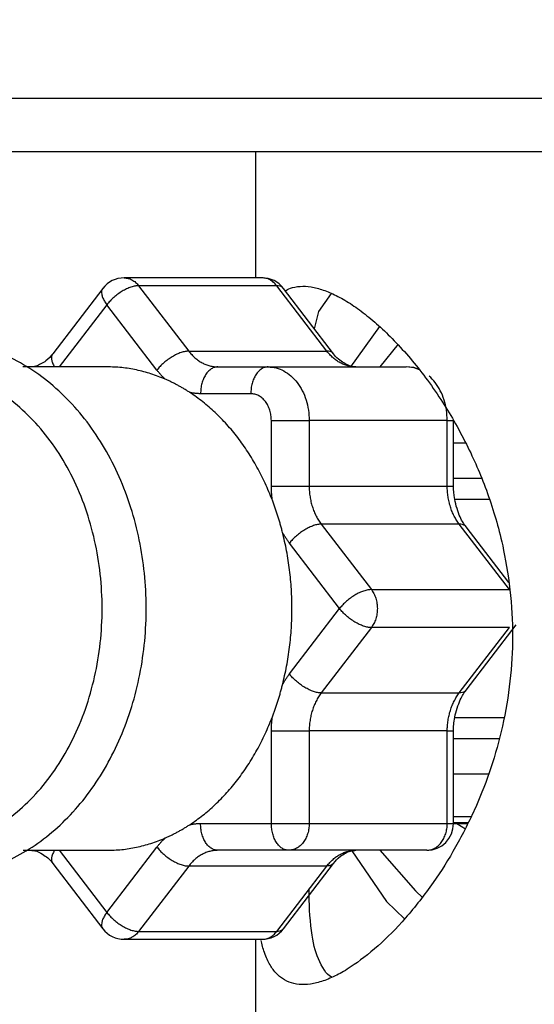
# Model space of a CAD drawing. Extents: x 0 to 420, y 0 to 297.
# Drawn here: x 100 to 101, y 72 to 74 of the extents above; entities that cross this region are included whole.
import ezdxf

# ---------------------------------------------------------------- set-up
doc = ezdxf.new("R2010")
doc.units = 0
doc.layers.get('0').update_dxf_attribs({"linetype": 'CONTINUOUS'})
doc.layers.add('DD0', color=4, linetype='CONTINUOUS')
doc.layers.add('M2', color=7, linetype='CONTINUOUS')
doc.styles.get("Standard").update_dxf_attribs({"font": 'txt', "bigfont": 'BIGFONT'})
doc.dimstyles.get("Standard").update_dxf_attribs({"dimtxt": 4, "dimasz": 3, "dimexe": 1, "dimexo": 1, "dimgap": 1, "dimtad": 3, "dimtih": 1, "dimtoh": 1, "dimdsep": 46, "dimtxsty": 'STANDARD', "dimblk1": 'OPEN', "dimblk2": 'OPEN', "dimsah": 1, "dimcen": 0.09, "dimadec": 0, "dimazin": 0, "dimtfac": 1, "dimtdec": 4, "dimtofl": 0, "dimtmove": 0, "dimatfit": 3, "dimfxl": 1, "dimtolj": 1, "dimtzin": 0, "dimlwd": 13, "dimlwe": 13, "dimarcsym": 0})

# ---------------------------------------------------------------- blocks, each defined once
blk = doc.blocks.new('_OPEN')
at = {"color": 0, "lineweight": 13}
for p, q in [((-0.965926, 0.25882), (0, 0)), ((0, 0), (-1, 0)), ((0, 0), (-0.965926, -0.25882))]:
    blk.add_line(p, q, dxfattribs=at)
blk = doc.blocks.new('*D4')
for p in [(84.077085, 123.380136), (138.871658, 123.380136), (118.942558, 36.765682)]:
    blk.add_point(p)
at = {"layer": 'DD0', "linetype": 'CONTINUOUS'}
for p, q in [((85.077087, 123.380135), (139.871658, 123.380135)), ((138.871658, 120.380135), (138.871658, 39.765682)), ((119.942558, 36.765682), (139.871658, 36.765682))]:
    blk.add_line(p, q, dxfattribs=at)
at = {"layer": 'DD0', "xscale": 3, "yscale": 3}
for p, rotation in [((138.871658, 123.380135), 90), ((138.871658, 36.765682), 270)]:
    blk.add_blockref('_OPEN', p, dxfattribs=dict(at, rotation=rotation))
at = {"layer": 'DD0', "width": 0.833333}
blk.add_text('１２１３', height=3.2, rotation=90.000003, dxfattribs=at).set_placement((137.871658, 73.939575))

msp = doc.modelspace()

# ---------------------------------------------------------------- linework, layer by layer
at = {"layer": 'M2', "linetype": 'CONTINUOUS', "lineweight": 25}
for p, q in [((76.924386, 73.694254), (114.924386, 73.694254)), ((114.924386, 73.622825), (76.924386, 73.622825)), ((100.317243, 73.622825), (100.317243, 73.455458)), ((100.326285, 73.455458), (100.142631, 73.455458)), ((100.11428, 73.441462), (100.047661, 73.354497)), ((100.161977, 73.444997), (100.228596, 73.358032)), ((100.345631, 73.444997), (100.161977, 73.444997)), ((100.41225, 73.358032), (100.345631, 73.444997)), ((100.421256, 73.354497), (100.354637, 73.441462)), ((100.401568, 73.410815), (100.418678, 73.434551)), ((100.119675, 73.419743), (100.056375, 73.337111)), ((100.186294, 73.332778), (100.119675, 73.419743)), ((100.395699, 73.387858), (100.401568, 73.410815)), ((100.482452, 73.390805), (100.443631, 73.337111)), ((100.228596, 73.358032), (100.41225, 73.358032)), ((100.507157, 73.3672), (100.482858, 73.337111)), ((100.047887, 73.354778), (100.047661, 73.354497)), ((100.421256, 73.354497), (100.421011, 73.3548)), ((100.119675, 73.337111), (100.007951, 73.337111)), ((100.267287, 73.337111), (100.334143, 73.337111)), ((100.334143, 73.337111), (100.517796, 73.337111)), ((100.52813, 73.336162), (100.517796, 73.337111)), ((100.528471, 73.335738), (100.517796, 73.337111)), ((100.535137, 73.333414), (100.52813, 73.336162)), ((100.535717, 73.333171), (100.528471, 73.335738)), ((100.311186, 73.301397), (100.244331, 73.301397)), ((100.338545, 73.178409), (100.338545, 73.265682)), ((100.338545, 73.265682), (100.38886, 73.265682)), ((100.38886, 73.265682), (100.38886, 73.178409)), ((100.572514, 73.265682), (100.38886, 73.265682)), ((100.572514, 73.178409), (100.572514, 73.265682)), ((100.572514, 73.265682), (100.580869, 73.265682)), ((100.580869, 73.178409), (100.580869, 73.265682)), ((100.580869, 73.236021), (100.596967, 73.236021)), ((100.618324, 73.18851), (100.580869, 73.18851)), ((100.338545, 73.178409), (100.38886, 73.178409)), ((100.38886, 73.178409), (100.572514, 73.178409)), ((100.572514, 73.178409), (100.580869, 73.178409)), ((100.628635, 73.16079), (100.58239, 73.16079)), ((100.404886, 73.127901), (100.471506, 73.040936)), ((100.58854, 73.127901), (100.404886, 73.127901)), ((100.655159, 73.040936), (100.58854, 73.127901)), ((100.654337, 73.050231), (100.597546, 73.124366)), ((100.429203, 73.015682), (100.362584, 73.102648)), ((100.471506, 73.040936), (100.655159, 73.040936)), ((100.362584, 72.928717), (100.429203, 73.015682)), ((100.471506, 72.990428), (100.404886, 72.903463)), ((100.655159, 72.990428), (100.471506, 72.990428)), ((100.58854, 72.903463), (100.655159, 72.990428)), ((100.597546, 72.906998), (100.664165, 72.993964)), ((100.404886, 72.903463), (100.58854, 72.903463)), ((100.647752, 72.870575), (100.582455, 72.870575)), ((100.338545, 72.852955), (100.38886, 72.852955)), ((100.338545, 72.729968), (100.338545, 72.852955)), ((100.38886, 72.852955), (100.38886, 72.729968)), ((100.572514, 72.852955), (100.38886, 72.852955)), ((100.572514, 72.729968), (100.572514, 72.852955)), ((100.572514, 72.852955), (100.580869, 72.852955)), ((100.580869, 72.729968), (100.580869, 72.852955)), ((100.580869, 72.842854), (100.641286, 72.842854)), ((100.627138, 72.795344), (100.580869, 72.795344)), ((100.244331, 72.729968), (100.338545, 72.729968)), ((100.338545, 72.729968), (100.38886, 72.729968)), ((100.38886, 72.729968), (100.572514, 72.729968)), ((100.572514, 72.729968), (100.580869, 72.729968)), ((100.580869, 72.739161), (100.603977, 72.739161)), ((100.580869, 72.731378), (100.600068, 72.731378)), ((100.580869, 72.729968), (100.59936, 72.729968)), ((100.585381, 72.729968), (100.596789, 72.722772)), ((100.008387, 72.694254), (100.119675, 72.694254)), ((100.056375, 72.694254), (100.119675, 72.611621)), ((100.119675, 72.611621), (100.186294, 72.698587)), ((100.361501, 72.694254), (100.267287, 72.694254)), ((100.545155, 72.694254), (100.361501, 72.694254)), ((100.445584, 72.693528), (100.491514, 72.626157)), ((100.482858, 72.694254), (100.530241, 72.640268)), ((100.047661, 72.676868), (100.11428, 72.589903)), ((100.047661, 72.676868), (100.047906, 72.676565)), ((100.354637, 72.589903), (100.421256, 72.676868)), ((100.421256, 72.676868), (100.421034, 72.676592)), ((100.228596, 72.673333), (100.161977, 72.586367)), ((100.41225, 72.673333), (100.228596, 72.673333)), ((100.345631, 72.586367), (100.41225, 72.673333)), ((100.530241, 72.640268), (100.540107, 72.631226)), ((100.491514, 72.626157), (100.515718, 72.602999)), ((100.161977, 72.586367), (100.345631, 72.586367)), ((100.142631, 72.575907), (100.326285, 72.575907)), ((100.317243, 72.575907), (100.317243, 71.261585))]:
    msp.add_line(p, q, dxfattribs=at)
for centre, start, end in [((100.142631, 73.419743), 90, 142.54628), ((100.326285, 73.419743), 37.45372, 90), ((100.545155, 72.729968), 270, 360), ((100.142631, 72.611621), 217.45372, 270), ((100.326285, 72.611621), 270, 322.54628)]:
    msp.add_arc(centre, 0.035714, start, end, dxfattribs=at)
at = {"layer": 'M2', "linetype": 'CONTINUOUS', "lineweight": 25, "extrusion": (0, 0, -1)}
for points, knots in [([(100.142631, 73.455458), (100.144423, 73.455325), (100.146214, 73.455194), (100.147969, 73.454771), (100.149724, 73.454349), (100.151442, 73.453636), (100.153101, 73.452739), (100.154761, 73.451842), (100.156362, 73.45076), (100.157831, 73.449439), (100.159301, 73.448117), (100.160639, 73.446557), (100.161977, 73.444997)], [0, 0, 0, 0, 1, 1, 1, 2, 2, 2, 3, 3, 3, 4, 4, 4, 4]), ([(100.345631, 73.444997), (100.344292, 73.446557), (100.342954, 73.448118), (100.341485, 73.449439), (100.340015, 73.450759), (100.338414, 73.451842), (100.336755, 73.452739), (100.335095, 73.453636), (100.333377, 73.454349), (100.331623, 73.454771), (100.329868, 73.455193), (100.328076, 73.455326), (100.326285, 73.455458)], [0, 0, 0, 0, 1, 1, 1, 2, 2, 2, 3, 3, 3, 4, 4, 4, 4]), ([(100.11428, 73.441462), (100.114119, 73.441245), (100.113958, 73.441029), (100.113792, 73.440741), (100.113371, 73.44001), (100.11292, 73.438819), (100.112719, 73.4376), (100.112518, 73.436382), (100.112567, 73.435135), (100.112796, 73.433774), (100.113025, 73.432413), (100.113433, 73.430938), (100.114019, 73.429407), (100.114605, 73.427877), (100.115369, 73.42629), (100.116342, 73.42467), (100.117314, 73.42305), (100.118494, 73.421397), (100.119675, 73.419743)], [0, 0, 0, 0, 1, 1, 1, 2, 2, 2, 3, 3, 3, 4, 4, 4, 5, 5, 5, 6, 6, 6, 6]), ([(100.161977, 73.444997), (100.160403, 73.444903), (100.158828, 73.444809), (100.157127, 73.444512), (100.155425, 73.444214), (100.153597, 73.443714), (100.151719, 73.443075), (100.149841, 73.442435), (100.147914, 73.441658), (100.145963, 73.440741), (100.144011, 73.439824), (100.142037, 73.43877), (100.140078, 73.4376), (100.138119, 73.436431), (100.136177, 73.435148), (100.134291, 73.433774), (100.132406, 73.432399), (100.130576, 73.430935), (100.128825, 73.429407), (100.127075, 73.42788), (100.125402, 73.426291), (100.12389, 73.42467), (100.122378, 73.423049), (100.121026, 73.421396), (100.119675, 73.419743)], [0, 0, 0, 0, 1, 1, 1, 2, 2, 2, 3, 3, 3, 4, 4, 4, 5, 5, 5, 6, 6, 6, 7, 7, 7, 8, 8, 8, 8]), ([(100.357163, 73.438164), (100.359045, 73.439358), (100.360927, 73.440551), (100.363822, 73.441579), (100.367246, 73.442796), (100.372087, 73.443781), (100.376854, 73.444133), (100.381622, 73.444484), (100.386318, 73.444201), (100.391386, 73.44338), (100.396454, 73.442559), (100.401896, 73.441199), (100.407495, 73.439297), (100.413095, 73.437394), (100.418852, 73.434948), (100.424872, 73.431922), (100.430892, 73.428895), (100.437175, 73.425288), (100.443568, 73.421165), (100.449962, 73.417043), (100.456467, 73.412406), (100.463175, 73.407159), (100.469883, 73.401912), (100.476794, 73.396055), (100.483711, 73.389737), (100.490628, 73.38342), (100.497551, 73.37664), (100.504671, 73.369126), (100.511792, 73.361611), (100.519109, 73.353361), (100.526033, 73.345071), (100.532956, 73.33678), (100.539485, 73.32845), (100.546238, 73.319199), (100.552991, 73.309948), (100.559969, 73.299777), (100.56619, 73.290169), (100.572411, 73.28056), (100.577875, 73.271514), (100.583512, 73.261496), (100.589149, 73.251477), (100.594959, 73.240486), (100.600014, 73.230251), (100.605069, 73.220016), (100.609369, 73.210537), (100.613605, 73.200559), (100.617841, 73.190582), (100.622014, 73.180106), (100.626001, 73.16891), (100.629987, 73.157713), (100.633788, 73.145796), (100.637058, 73.13483), (100.640327, 73.123863), (100.643064, 73.113847), (100.646243, 73.098904), (100.649616, 73.083055), (100.653485, 73.061665), (100.65592, 73.040708), (100.658355, 73.019751), (100.659356, 72.999228), (100.659314, 72.979109), (100.659272, 72.958991), (100.658188, 72.939279), (100.655917, 72.919202), (100.653647, 72.899125), (100.650191, 72.878685), (100.645862, 72.85932), (100.641532, 72.839954), (100.636329, 72.821665), (100.630504, 72.80406), (100.624679, 72.786455), (100.618232, 72.769536), (100.610311, 72.751774), (100.60239, 72.734013), (100.592995, 72.715409), (100.583649, 72.698682), (100.574302, 72.681955), (100.565003, 72.667105), (100.55378, 72.651268), (100.542558, 72.63543), (100.529413, 72.618605), (100.516967, 72.604265), (100.504521, 72.589925), (100.492774, 72.578071), (100.480374, 72.567181), (100.467973, 72.556291), (100.45492, 72.546365), (100.444886, 72.539628), (100.437357, 72.534572), (100.431527, 72.531312), (100.425467, 72.528314), (100.419407, 72.525316), (100.413116, 72.522581), (100.407235, 72.520551), (100.401353, 72.51852), (100.395881, 72.517194), (100.390601, 72.516437), (100.385322, 72.51568), (100.380235, 72.515493), (100.375488, 72.515909), (100.370741, 72.516324), (100.366334, 72.517343), (100.362187, 72.518955), (100.35804, 72.520566), (100.354154, 72.522771), (100.35059, 72.525588), (100.347025, 72.528405), (100.343782, 72.531834), (100.340867, 72.535696), (100.337953, 72.539559), (100.335367, 72.543856), (100.332885, 72.549374), (100.330404, 72.554892), (100.328027, 72.561631), (100.326697, 72.566421), (100.325823, 72.569574), (100.325402, 72.571882), (100.324981, 72.574191)], [0, 0, 0, 0, 1, 1, 1, 2, 2, 2, 3, 3, 3, 4, 4, 4, 5, 5, 5, 6, 6, 6, 7, 7, 7, 8, 8, 8, 9, 9, 9, 10, 10, 10, 11, 11, 11, 12, 12, 12, 13, 13, 13, 14, 14, 14, 15, 15, 15, 16, 16, 16, 17, 17, 17, 18, 18, 18, 19, 19, 19, 20, 20, 20, 21, 21, 21, 22, 22, 22, 23, 23, 23, 24, 24, 24, 25, 25, 25, 26, 26, 26, 27, 27, 27, 28, 28, 28, 29, 29, 29, 30, 30, 30, 31, 31, 31, 32, 32, 32, 33, 33, 33, 34, 34, 34, 35, 35, 35, 36, 36, 36, 37, 37, 37, 38, 38, 38, 39, 39, 39, 39]), ([(100.354637, 73.441462), (100.354186, 73.441994), (100.353736, 73.442527), (100.352943, 73.443075), (100.35215, 73.443624), (100.351014, 73.444189), (100.349738, 73.444512), (100.348462, 73.444835), (100.347046, 73.444916), (100.345631, 73.444997)], [0, 0, 0, 0, 1, 1, 1, 2, 2, 2, 3, 3, 3, 3]), ([(99.769014, 72.694254), (99.788219, 72.68379), (99.807423, 72.673326), (99.829654, 72.666784), (99.851885, 72.660241), (99.877143, 72.65762), (99.901413, 72.658824), (99.925682, 72.660029), (99.948963, 72.665059), (99.971412, 72.673602), (99.993862, 72.682145), (100.015482, 72.6942), (100.035546, 72.709423), (100.05561, 72.724645), (100.074119, 72.743034), (100.090602, 72.764136), (100.107084, 72.785238), (100.121541, 72.809053), (100.13345, 72.834855), (100.145359, 72.860657), (100.154721, 72.888445), (100.161213, 72.917318), (100.167705, 72.946192), (100.171327, 72.97615), (100.171953, 73.006234), (100.172578, 73.036317), (100.170208, 73.066527), (100.164887, 73.095922), (100.159567, 73.125318), (100.151297, 73.1539), (100.140297, 73.180776), (100.129296, 73.207652), (100.115566, 73.232822), (100.099414, 73.255425), (100.083261, 73.278028), (100.064685, 73.298065), (100.044481, 73.314863), (100.024276, 73.331661), (100.002443, 73.34522), (99.979017, 73.354732), (99.955592, 73.364244), (99.930574, 73.369709), (99.912957, 73.37166), (99.904091, 73.372641), (99.897099, 73.372733), (99.890108, 73.372825)], [0, 0, 0, 0, 1, 1, 1, 2, 2, 2, 3, 3, 3, 4, 4, 4, 5, 5, 5, 6, 6, 6, 7, 7, 7, 8, 8, 8, 9, 9, 9, 10, 10, 10, 11, 11, 11, 12, 12, 12, 13, 13, 13, 14, 14, 14, 15, 15, 15, 15]), ([(100.228596, 73.358032), (100.227022, 73.357938), (100.225447, 73.357844), (100.223746, 73.357547), (100.222045, 73.357249), (100.220216, 73.356749), (100.218339, 73.356109), (100.216461, 73.35547), (100.214533, 73.354692), (100.212582, 73.353776), (100.210631, 73.352859), (100.208656, 73.351804), (100.206697, 73.350635), (100.204739, 73.349466), (100.202797, 73.348182), (100.200911, 73.346808), (100.199025, 73.345434), (100.197196, 73.343969), (100.195445, 73.342442), (100.193694, 73.340915), (100.192021, 73.339326), (100.190509, 73.337705), (100.188997, 73.336084), (100.187646, 73.334431), (100.186294, 73.332778)], [0, 0, 0, 0, 1, 1, 1, 2, 2, 2, 3, 3, 3, 4, 4, 4, 5, 5, 5, 6, 6, 6, 7, 7, 7, 8, 8, 8, 8]), ([(100.228596, 73.358032), (100.229898, 73.356426), (100.231201, 73.35482), (100.232575, 73.353324), (100.23395, 73.351829), (100.235397, 73.350444), (100.236888, 73.349149), (100.238379, 73.347853), (100.239915, 73.346648), (100.241494, 73.345545), (100.243072, 73.344442), (100.244694, 73.343443), (100.246348, 73.342548), (100.248002, 73.341653), (100.24969, 73.340864), (100.251404, 73.340187), (100.253117, 73.339509), (100.254856, 73.338944), (100.256613, 73.338483), (100.258369, 73.338022), (100.260142, 73.337666), (100.261924, 73.337455), (100.263706, 73.337243), (100.265497, 73.337177), (100.267287, 73.337111)], [0, 0, 0, 0, 1, 1, 1, 2, 2, 2, 3, 3, 3, 4, 4, 4, 5, 5, 5, 6, 6, 6, 7, 7, 7, 8, 8, 8, 8]), ([(100.450941, 73.337111), (100.44915, 73.337177), (100.44736, 73.337244), (100.445578, 73.337455), (100.443796, 73.337666), (100.442022, 73.338023), (100.440266, 73.338483), (100.43851, 73.338944), (100.436771, 73.339509), (100.435057, 73.340187), (100.433344, 73.340864), (100.431656, 73.341654), (100.430002, 73.342548), (100.428347, 73.343442), (100.426726, 73.344442), (100.425147, 73.345545), (100.423569, 73.346648), (100.422033, 73.347854), (100.420542, 73.349149), (100.41905, 73.350444), (100.417603, 73.351829), (100.416229, 73.353324), (100.414854, 73.35482), (100.413552, 73.356426), (100.41225, 73.358032)], [0, 0, 0, 0, 1, 1, 1, 2, 2, 2, 3, 3, 3, 4, 4, 4, 5, 5, 5, 6, 6, 6, 7, 7, 7, 8, 8, 8, 8]), ([(100.421011, 73.3548), (100.420612, 73.355229), (100.420214, 73.355659), (100.419562, 73.356109), (100.418781, 73.35665), (100.417636, 73.357221), (100.416357, 73.357547), (100.415077, 73.357872), (100.413664, 73.357952), (100.41225, 73.358032)], [0, 0, 0, 0, 1, 1, 1, 2, 2, 2, 3, 3, 3, 3]), ([(100.047661, 73.354497), (100.045105, 73.351301), (100.042549, 73.348106), (100.0386, 73.345113), (100.03465, 73.34212), (100.029306, 73.33933), (100.025327, 73.338107), (100.022377, 73.3372), (100.020176, 73.337156), (100.017976, 73.337111)], [0, 0, 0, 0, 1, 1, 1, 2, 2, 2, 3, 3, 3, 3]), ([(100.047661, 73.354497), (100.0475, 73.35428), (100.047339, 73.354063), (100.047173, 73.353776), (100.046751, 73.353046), (100.046295, 73.351863), (100.0461, 73.350635), (100.045905, 73.349407), (100.045971, 73.348133), (100.046177, 73.346808), (100.046382, 73.345483), (100.046726, 73.344108), (100.0474, 73.342442), (100.048073, 73.340777), (100.049075, 73.338822), (100.049722, 73.337705), (100.04985, 73.337485), (100.049963, 73.337298), (100.050077, 73.337111)], [0, 0, 0, 0, 1, 1, 1, 2, 2, 2, 3, 3, 3, 4, 4, 4, 5, 5, 5, 6, 6, 6, 6]), ([(100.450941, 73.337111), (100.448435, 73.337134), (100.44593, 73.337157), (100.442507, 73.338422), (100.437957, 73.340105), (100.431786, 73.343985), (100.427908, 73.347181), (100.424531, 73.349966), (100.422893, 73.352231), (100.421256, 73.354497)], [0, 0, 0, 0, 1, 1, 1, 2, 2, 2, 3, 3, 3, 3]), ([(99.867151, 72.694254), (99.890591, 72.696794), (99.914031, 72.699334), (99.936522, 72.707274), (99.959012, 72.715214), (99.980553, 72.728554), (100.000272, 72.745279), (100.019991, 72.762005), (100.037888, 72.782115), (100.053238, 72.805191), (100.068588, 72.828268), (100.081391, 72.854309), (100.091128, 72.882156), (100.100866, 72.910002), (100.107538, 72.939653), (100.110873, 72.969938), (100.114209, 73.000223), (100.114209, 73.031142), (100.110873, 73.061426), (100.107537, 73.091711), (100.100866, 73.121362), (100.091128, 73.149209), (100.081391, 73.177055), (100.068588, 73.203097), (100.053238, 73.226173), (100.037888, 73.249249), (100.019991, 73.26936), (100.000272, 73.286085), (99.980553, 73.30281), (99.959012, 73.316151), (99.936522, 73.324091), (99.914031, 73.332031), (99.890591, 73.334571), (99.867151, 73.337111)], [0, 0, 0, 0, 1, 1, 1, 2, 2, 2, 3, 3, 3, 4, 4, 4, 5, 5, 5, 6, 6, 6, 7, 7, 7, 8, 8, 8, 9, 9, 9, 10, 10, 10, 11, 11, 11, 11]), ([(100.197323, 73.32071), (100.191027, 73.323233), (100.184732, 73.325756), (100.178352, 73.327851), (100.171971, 73.329945), (100.165506, 73.331611), (100.159004, 73.332984), (100.152502, 73.334358), (100.145963, 73.335438), (100.139403, 73.336077), (100.132842, 73.336717), (100.126258, 73.336914), (100.119675, 73.337111)], [0, 0, 0, 0, 1, 1, 1, 2, 2, 2, 3, 3, 3, 4, 4, 4, 4]), ([(100.197323, 73.32071), (100.196833, 73.321163), (100.196343, 73.321616), (100.195858, 73.322078), (100.195373, 73.32254), (100.194892, 73.32301), (100.194416, 73.323487), (100.19394, 73.323964), (100.193467, 73.324447), (100.192998, 73.324937), (100.19253, 73.325428), (100.192065, 73.325924), (100.191605, 73.326428), (100.191145, 73.326932), (100.190689, 73.327441), (100.190238, 73.327958), (100.189786, 73.328475), (100.189339, 73.328998), (100.188896, 73.329527), (100.188453, 73.330056), (100.188015, 73.330591), (100.187582, 73.331134), (100.187149, 73.331677), (100.186721, 73.332227), (100.186294, 73.332778)], [0, 0, 0, 0, 1, 1, 1, 2, 2, 2, 3, 3, 3, 4, 4, 4, 5, 5, 5, 6, 6, 6, 7, 7, 7, 8, 8, 8, 8]), ([(100.267287, 73.337111), (100.265785, 73.336978), (100.264282, 73.336845), (100.262809, 73.336425), (100.261335, 73.336004), (100.25989, 73.335296), (100.258502, 73.334392), (100.257114, 73.333488), (100.255782, 73.332388), (100.254533, 73.331092), (100.253284, 73.329796), (100.252117, 73.328304), (100.251055, 73.32665), (100.249992, 73.324997), (100.249033, 73.323182), (100.2482, 73.321238), (100.247367, 73.319295), (100.246659, 73.317223), (100.246078, 73.315064), (100.245497, 73.312904), (100.245042, 73.310657), (100.244772, 73.308364), (100.244502, 73.306071), (100.244416, 73.303734), (100.244331, 73.301397)], [0, 0, 0, 0, 1, 1, 1, 2, 2, 2, 3, 3, 3, 4, 4, 4, 5, 5, 5, 6, 6, 6, 7, 7, 7, 8, 8, 8, 8]), ([(100.334143, 73.337111), (100.33264, 73.336978), (100.331138, 73.336845), (100.329664, 73.336425), (100.32819, 73.336004), (100.326746, 73.335296), (100.325357, 73.334392), (100.323969, 73.333488), (100.322638, 73.332388), (100.321389, 73.331092), (100.320139, 73.329796), (100.318973, 73.328304), (100.31791, 73.32665), (100.316847, 73.324997), (100.315888, 73.323182), (100.315055, 73.321238), (100.314222, 73.319295), (100.313514, 73.317223), (100.312933, 73.315064), (100.312352, 73.312904), (100.311897, 73.310657), (100.311627, 73.308364), (100.311357, 73.306071), (100.311271, 73.303734), (100.311186, 73.301397)], [0, 0, 0, 0, 1, 1, 1, 2, 2, 2, 3, 3, 3, 4, 4, 4, 5, 5, 5, 6, 6, 6, 7, 7, 7, 8, 8, 8, 8]), ([(100.334143, 73.337111), (100.337724, 73.336845), (100.341305, 73.336579), (100.344817, 73.335738), (100.34833, 73.334898), (100.351773, 73.333482), (100.355082, 73.331674), (100.358391, 73.329866), (100.361565, 73.327665), (100.364542, 73.325073), (100.367519, 73.322481), (100.3703, 73.319497), (100.372834, 73.31619), (100.375367, 73.312883), (100.377653, 73.309252), (100.379639, 73.305366), (100.381624, 73.301479), (100.38331, 73.297336), (100.384695, 73.293017), (100.38608, 73.288698), (100.387164, 73.284202), (100.387809, 73.279617), (100.388453, 73.275032), (100.388656, 73.270357), (100.38886, 73.265682)], [0, 0, 0, 0, 1, 1, 1, 2, 2, 2, 3, 3, 3, 4, 4, 4, 5, 5, 5, 6, 6, 6, 7, 7, 7, 8, 8, 8, 8]), ([(100.229996, 73.303043), (100.228674, 73.303897), (100.227352, 73.304751), (100.226022, 73.305585), (100.224693, 73.306419), (100.223357, 73.307233), (100.222015, 73.308032), (100.220673, 73.308832), (100.219327, 73.309617), (100.217975, 73.310385), (100.216622, 73.311154), (100.215265, 73.311907), (100.213902, 73.312644), (100.21254, 73.31338), (100.211172, 73.314101), (100.2098, 73.314806), (100.208427, 73.31551), (100.20705, 73.316198), (100.205668, 73.316871), (100.204286, 73.317545), (100.2029, 73.318202), (100.201509, 73.31884), (100.200117, 73.319477), (100.19872, 73.320094), (100.197323, 73.32071)], [0, 0, 0, 0, 1, 1, 1, 2, 2, 2, 3, 3, 3, 4, 4, 4, 5, 5, 5, 6, 6, 6, 7, 7, 7, 8, 8, 8, 8]), ([(100.572514, 73.265682), (100.57231, 73.270356), (100.572107, 73.27503), (100.571462, 73.279617), (100.570818, 73.284205), (100.569732, 73.288705), (100.568349, 73.293017), (100.566965, 73.297328), (100.565284, 73.30145), (100.563292, 73.305366), (100.561301, 73.309281), (100.558999, 73.312989), (100.556487, 73.31619), (100.553976, 73.319391), (100.551254, 73.322084), (100.548532, 73.324777)], [0, 0, 0, 0, 1, 1, 1, 2, 2, 2, 3, 3, 3, 4, 4, 4, 5, 5, 5, 5]), ([(100.339806, 73.159696), (100.33672, 73.167289), (100.333635, 73.174883), (100.33026, 73.182256), (100.326885, 73.18963), (100.32322, 73.196783), (100.319359, 73.203746), (100.315498, 73.210708), (100.311439, 73.21748), (100.307175, 73.224026), (100.30291, 73.230571), (100.29844, 73.236889), (100.293785, 73.242967), (100.28913, 73.249044), (100.284289, 73.254879), (100.279275, 73.260446), (100.274261, 73.266013), (100.269073, 73.271311), (100.26374, 73.276352), (100.258406, 73.281392), (100.252926, 73.286175), (100.247278, 73.290581), (100.24163, 73.294987), (100.235812, 73.299015), (100.229996, 73.303043)], [0, 0, 0, 0, 1, 1, 1, 2, 2, 2, 3, 3, 3, 4, 4, 4, 5, 5, 5, 6, 6, 6, 7, 7, 7, 8, 8, 8, 8]), ([(100.244331, 73.301397), (100.24373, 73.301402), (100.24313, 73.301406), (100.24253, 73.301422), (100.24193, 73.301438), (100.241329, 73.301465), (100.24073, 73.3015), (100.24013, 73.301535), (100.23953, 73.301577), (100.238931, 73.301629), (100.238332, 73.30168), (100.237734, 73.30174), (100.237135, 73.301809), (100.236537, 73.301878), (100.23594, 73.301955), (100.235343, 73.302041), (100.234746, 73.302127), (100.23415, 73.302221), (100.233555, 73.302324), (100.23296, 73.302427), (100.232365, 73.302537), (100.231772, 73.302658), (100.231179, 73.30278), (100.230587, 73.302911), (100.229996, 73.303043)], [0, 0, 0, 0, 1, 1, 1, 2, 2, 2, 3, 3, 3, 4, 4, 4, 5, 5, 5, 6, 6, 6, 7, 7, 7, 8, 8, 8, 8]), ([(100.338545, 73.265682), (100.338443, 73.26802), (100.338341, 73.270357), (100.338019, 73.27265), (100.337697, 73.274942), (100.337155, 73.27719), (100.336462, 73.27935), (100.335769, 73.281509), (100.334927, 73.283581), (100.333934, 73.285524), (100.332941, 73.287467), (100.331798, 73.289283), (100.330531, 73.290936), (100.329265, 73.292589), (100.327874, 73.294082), (100.326386, 73.295378), (100.324897, 73.296674), (100.32331, 73.297774), (100.321656, 73.298678), (100.320001, 73.299582), (100.31828, 73.30029), (100.316523, 73.30071), (100.314767, 73.301131), (100.312977, 73.301264), (100.311186, 73.301397)], [0, 0, 0, 0, 1, 1, 1, 2, 2, 2, 3, 3, 3, 4, 4, 4, 5, 5, 5, 6, 6, 6, 7, 7, 7, 8, 8, 8, 8]), ([(100.339806, 73.159696), (100.339705, 73.160468), (100.339604, 73.161241), (100.339511, 73.162015), (100.339418, 73.162789), (100.339334, 73.163566), (100.339255, 73.164342), (100.339176, 73.165119), (100.339104, 73.165898), (100.339038, 73.166677), (100.338972, 73.167456), (100.338913, 73.168236), (100.338861, 73.169016), (100.338808, 73.169797), (100.338762, 73.170578), (100.338722, 73.17136), (100.338683, 73.172142), (100.33865, 73.172925), (100.338624, 73.173708), (100.338597, 73.174491), (100.338577, 73.175274), (100.338564, 73.176058), (100.338552, 73.176842), (100.338549, 73.177625), (100.338545, 73.178409)], [0, 0, 0, 0, 1, 1, 1, 2, 2, 2, 3, 3, 3, 4, 4, 4, 5, 5, 5, 6, 6, 6, 7, 7, 7, 8, 8, 8, 8]), ([(100.38886, 73.178409), (100.388911, 73.176071), (100.388962, 73.173734), (100.389124, 73.171408), (100.389285, 73.169081), (100.389559, 73.166767), (100.389911, 73.164474), (100.390264, 73.162181), (100.390697, 73.159911), (100.391216, 73.157674), (100.391735, 73.155438), (100.39234, 73.153234), (100.393025, 73.151074), (100.39371, 73.148915), (100.394476, 73.146798), (100.395321, 73.144738), (100.396166, 73.142677), (100.397089, 73.140672), (100.398082, 73.138725), (100.399074, 73.136778), (100.400135, 73.13489), (100.40128, 73.133095), (100.402426, 73.131301), (100.403656, 73.129601), (100.404886, 73.127901)], [0, 0, 0, 0, 1, 1, 1, 2, 2, 2, 3, 3, 3, 4, 4, 4, 5, 5, 5, 6, 6, 6, 7, 7, 7, 8, 8, 8, 8]), ([(100.58854, 73.127901), (100.58731, 73.129601), (100.58608, 73.131301), (100.584934, 73.133095), (100.583788, 73.134889), (100.582728, 73.136779), (100.581735, 73.138725), (100.580743, 73.140672), (100.579819, 73.142677), (100.578975, 73.144738), (100.57813, 73.146798), (100.577364, 73.148915), (100.576679, 73.151074), (100.575993, 73.153234), (100.575389, 73.155438), (100.57487, 73.157674), (100.574351, 73.159911), (100.573918, 73.162181), (100.573565, 73.164474), (100.573212, 73.166767), (100.572939, 73.169082), (100.572777, 73.171408), (100.572615, 73.173734), (100.572565, 73.176072), (100.572514, 73.178409)], [0, 0, 0, 0, 1, 1, 1, 2, 2, 2, 3, 3, 3, 4, 4, 4, 5, 5, 5, 6, 6, 6, 7, 7, 7, 8, 8, 8, 8]), ([(100.597546, 73.124366), (100.594925, 73.127869), (100.592305, 73.131372), (100.589616, 73.137524), (100.586766, 73.144046), (100.58384, 73.153545), (100.58237, 73.160855), (100.580899, 73.168165), (100.580884, 73.173287), (100.580869, 73.178409)], [0, 0, 0, 0, 1, 1, 1, 2, 2, 2, 3, 3, 3, 3]), ([(100.35334, 73.117044), (100.352867, 73.118868), (100.352395, 73.120692), (100.351907, 73.122509), (100.351418, 73.124325), (100.350915, 73.126135), (100.350399, 73.127938), (100.349883, 73.129742), (100.349357, 73.13154), (100.348817, 73.133332), (100.348277, 73.135124), (100.347725, 73.136909), (100.34716, 73.138688), (100.346596, 73.140466), (100.34602, 73.142239), (100.345431, 73.144004), (100.344841, 73.145768), (100.34424, 73.147527), (100.343628, 73.149278), (100.343015, 73.151029), (100.342392, 73.152774), (100.341753, 73.154509), (100.341114, 73.156244), (100.34046, 73.15797), (100.339806, 73.159696)], [0, 0, 0, 0, 1, 1, 1, 2, 2, 2, 3, 3, 3, 4, 4, 4, 5, 5, 5, 6, 6, 6, 7, 7, 7, 8, 8, 8, 8]), ([(100.404886, 73.127901), (100.403312, 73.127807), (100.401737, 73.127714), (100.400036, 73.127416), (100.398335, 73.127119), (100.396507, 73.126618), (100.394629, 73.125979), (100.392751, 73.12534), (100.390823, 73.124562), (100.388872, 73.123645), (100.386921, 73.122729), (100.384946, 73.121674), (100.382987, 73.120505), (100.381029, 73.119335), (100.379087, 73.118052), (100.377201, 73.116678), (100.375315, 73.115304), (100.373486, 73.113839), (100.371735, 73.112312), (100.369984, 73.110785), (100.368311, 73.109195), (100.366799, 73.107574), (100.365287, 73.105953), (100.363936, 73.1043), (100.362584, 73.102648)], [0, 0, 0, 0, 1, 1, 1, 2, 2, 2, 3, 3, 3, 4, 4, 4, 5, 5, 5, 6, 6, 6, 7, 7, 7, 8, 8, 8, 8]), ([(100.597546, 73.124366), (100.597095, 73.124898), (100.596645, 73.125431), (100.595853, 73.125979), (100.595059, 73.126528), (100.593923, 73.127093), (100.592647, 73.127416), (100.591371, 73.127739), (100.589956, 73.12782), (100.58854, 73.127901)], [0, 0, 0, 0, 1, 1, 1, 2, 2, 2, 3, 3, 3, 3]), ([(100.35334, 72.91432), (100.355271, 72.922538), (100.357202, 72.930756), (100.35881, 72.939085), (100.360417, 72.947414), (100.361701, 72.955854), (100.362742, 72.964342), (100.363783, 72.97283), (100.364582, 72.981365), (100.365112, 72.989929), (100.365642, 72.998494), (100.365903, 73.007088), (100.365903, 73.015682), (100.365903, 73.024276), (100.365642, 73.032871), (100.365112, 73.041435), (100.364582, 73.05), (100.363783, 73.058535), (100.362742, 73.067022), (100.361701, 73.07551), (100.360417, 73.08395), (100.35881, 73.09228), (100.357202, 73.100609), (100.355271, 73.108826), (100.35334, 73.117044)], [0, 0, 0, 0, 1, 1, 1, 2, 2, 2, 3, 3, 3, 4, 4, 4, 5, 5, 5, 6, 6, 6, 7, 7, 7, 8, 8, 8, 8]), ([(100.362584, 73.102648), (100.362162, 73.103205), (100.361741, 73.103763), (100.361325, 73.104328), (100.360909, 73.104893), (100.360499, 73.105467), (100.360094, 73.106045), (100.359688, 73.106623), (100.359288, 73.107207), (100.358892, 73.107796), (100.358496, 73.108385), (100.358106, 73.10898), (100.35772, 73.109581), (100.357334, 73.110181), (100.356954, 73.110788), (100.356578, 73.111399), (100.356202, 73.112011), (100.355833, 73.112628), (100.355467, 73.11325), (100.355102, 73.113872), (100.354741, 73.114499), (100.354387, 73.115132), (100.354034, 73.115765), (100.353687, 73.116405), (100.35334, 73.117044)], [0, 0, 0, 0, 1, 1, 1, 2, 2, 2, 3, 3, 3, 4, 4, 4, 5, 5, 5, 6, 6, 6, 7, 7, 7, 8, 8, 8, 8]), ([(100.471506, 73.040936), (100.469931, 73.040842), (100.468357, 73.040748), (100.466655, 73.040451), (100.464954, 73.040153), (100.463126, 73.039653), (100.461248, 73.039014), (100.45937, 73.038374), (100.457443, 73.037597), (100.455491, 73.03668), (100.45354, 73.035763), (100.451565, 73.034709), (100.449607, 73.033539), (100.447648, 73.03237), (100.445706, 73.031087), (100.44382, 73.029713), (100.441934, 73.028338), (100.440105, 73.026874), (100.438354, 73.025346), (100.436603, 73.023819), (100.434931, 73.02223), (100.433419, 73.020609), (100.431907, 73.018988), (100.430555, 73.017335), (100.429203, 73.015682)], [0, 0, 0, 0, 1, 1, 1, 2, 2, 2, 3, 3, 3, 4, 4, 4, 5, 5, 5, 6, 6, 6, 7, 7, 7, 8, 8, 8, 8]), ([(100.471506, 73.040936), (100.4727, 73.039189), (100.473894, 73.037442), (100.474908, 73.035524), (100.475922, 73.033606), (100.476756, 73.031516), (100.477436, 73.02935), (100.478116, 73.027183), (100.478643, 73.02494), (100.478993, 73.02265), (100.479344, 73.020359), (100.479519, 73.018021), (100.479519, 73.015682), (100.479519, 73.013344), (100.479344, 73.011005), (100.478993, 73.008715), (100.478642, 73.006424), (100.478117, 73.004181), (100.477436, 73.002015), (100.476756, 72.999849), (100.475922, 72.997759), (100.474908, 72.99584), (100.473894, 72.993922), (100.4727, 72.992175), (100.471506, 72.990428)], [0, 0, 0, 0, 1, 1, 1, 2, 2, 2, 3, 3, 3, 4, 4, 4, 5, 5, 5, 6, 6, 6, 7, 7, 7, 8, 8, 8, 8]), ([(100.471506, 72.990428), (100.469931, 72.990523), (100.468357, 72.990616), (100.466655, 72.990914), (100.464954, 72.991211), (100.463126, 72.991711), (100.461248, 72.992351), (100.45937, 72.99299), (100.457443, 72.993768), (100.455491, 72.994684), (100.45354, 72.995601), (100.451565, 72.996656), (100.449607, 72.997825), (100.447648, 72.998994), (100.445706, 73.000278), (100.44382, 73.001652), (100.441934, 73.003026), (100.440105, 73.004491), (100.438354, 73.006018), (100.436603, 73.007545), (100.434931, 73.009134), (100.433419, 73.010755), (100.431907, 73.012377), (100.430555, 73.014029), (100.429203, 73.015682)], [0, 0, 0, 0, 1, 1, 1, 2, 2, 2, 3, 3, 3, 4, 4, 4, 5, 5, 5, 6, 6, 6, 7, 7, 7, 8, 8, 8, 8]), ([(100.35334, 72.91432), (100.353687, 72.91496), (100.354034, 72.915599), (100.354387, 72.916233), (100.354741, 72.916866), (100.355102, 72.917493), (100.355467, 72.918115), (100.355832, 72.918737), (100.356203, 72.919353), (100.356578, 72.919965), (100.356953, 72.920577), (100.357334, 72.921183), (100.35772, 72.921784), (100.358105, 72.922384), (100.358496, 72.922979), (100.358892, 72.923569), (100.359288, 72.924158), (100.359689, 72.924742), (100.360094, 72.92532), (100.360499, 72.925898), (100.360909, 72.926471), (100.361325, 72.927036), (100.36174, 72.927602), (100.362162, 72.928159), (100.362584, 72.928717)], [0, 0, 0, 0, 1, 1, 1, 2, 2, 2, 3, 3, 3, 4, 4, 4, 5, 5, 5, 6, 6, 6, 7, 7, 7, 8, 8, 8, 8]), ([(100.404886, 72.903463), (100.403312, 72.903557), (100.401737, 72.903651), (100.400036, 72.903948), (100.398335, 72.904246), (100.396507, 72.904746), (100.394629, 72.905385), (100.392751, 72.906025), (100.390823, 72.906803), (100.388872, 72.907719), (100.386921, 72.908636), (100.384946, 72.90969), (100.382987, 72.91086), (100.381029, 72.912029), (100.379087, 72.913312), (100.377201, 72.914687), (100.375315, 72.916061), (100.373486, 72.917526), (100.371735, 72.919053), (100.369984, 72.92058), (100.368311, 72.922169), (100.366799, 72.92379), (100.365287, 72.925411), (100.363936, 72.927064), (100.362584, 72.928717)], [0, 0, 0, 0, 1, 1, 1, 2, 2, 2, 3, 3, 3, 4, 4, 4, 5, 5, 5, 6, 6, 6, 7, 7, 7, 8, 8, 8, 8]), ([(100.339806, 72.871669), (100.34046, 72.873394), (100.341114, 72.87512), (100.341753, 72.876855), (100.342391, 72.878591), (100.343016, 72.880335), (100.343628, 72.882087), (100.34424, 72.883838), (100.344842, 72.885596), (100.345431, 72.887361), (100.346019, 72.889126), (100.346596, 72.890898), (100.34716, 72.892677), (100.347725, 72.894456), (100.348277, 72.896241), (100.348817, 72.898032), (100.349356, 72.899824), (100.349884, 72.901622), (100.350399, 72.903426), (100.350914, 72.90523), (100.351419, 72.907039), (100.351907, 72.908856), (100.352395, 72.910673), (100.352868, 72.912496), (100.35334, 72.91432)], [0, 0, 0, 0, 1, 1, 1, 2, 2, 2, 3, 3, 3, 4, 4, 4, 5, 5, 5, 6, 6, 6, 7, 7, 7, 8, 8, 8, 8]), ([(100.404886, 72.903463), (100.403656, 72.901764), (100.402426, 72.900064), (100.40128, 72.898269), (100.400135, 72.896475), (100.399074, 72.894586), (100.398082, 72.892639), (100.397089, 72.890692), (100.396166, 72.888687), (100.395321, 72.886627), (100.394476, 72.884566), (100.393711, 72.88245), (100.393025, 72.88029), (100.39234, 72.87813), (100.391735, 72.875927), (100.391216, 72.87369), (100.390697, 72.871453), (100.390265, 72.869183), (100.389911, 72.866891), (100.389558, 72.864598), (100.389286, 72.862283), (100.389124, 72.859957), (100.388962, 72.857631), (100.388911, 72.855293), (100.38886, 72.852955)], [0, 0, 0, 0, 1, 1, 1, 2, 2, 2, 3, 3, 3, 4, 4, 4, 5, 5, 5, 6, 6, 6, 7, 7, 7, 8, 8, 8, 8]), ([(100.572514, 72.852955), (100.572564, 72.855293), (100.572615, 72.85763), (100.572777, 72.859957), (100.572939, 72.862283), (100.573212, 72.864598), (100.573565, 72.866891), (100.573918, 72.869183), (100.574351, 72.871453), (100.57487, 72.87369), (100.575389, 72.875927), (100.575994, 72.87813), (100.576679, 72.88029), (100.577364, 72.88245), (100.57813, 72.884566), (100.578975, 72.886627), (100.579819, 72.888687), (100.580743, 72.890692), (100.581735, 72.892639), (100.582727, 72.894586), (100.583788, 72.896475), (100.584934, 72.898269), (100.586079, 72.900064), (100.58731, 72.901763), (100.58854, 72.903463)], [0, 0, 0, 0, 1, 1, 1, 2, 2, 2, 3, 3, 3, 4, 4, 4, 5, 5, 5, 6, 6, 6, 7, 7, 7, 8, 8, 8, 8]), ([(100.580869, 72.852955), (100.580942, 72.858497), (100.581015, 72.864038), (100.58253, 72.871412), (100.584046, 72.878786), (100.587003, 72.887991), (100.589848, 72.894327), (100.592478, 72.900185), (100.595012, 72.903592), (100.597546, 72.906998)], [0, 0, 0, 0, 1, 1, 1, 2, 2, 2, 3, 3, 3, 3]), ([(100.597546, 72.906998), (100.597095, 72.906466), (100.596645, 72.905934), (100.595853, 72.905385), (100.595059, 72.904836), (100.593923, 72.904271), (100.592647, 72.903948), (100.591371, 72.903625), (100.589956, 72.903544), (100.58854, 72.903463)], [0, 0, 0, 0, 1, 1, 1, 2, 2, 2, 3, 3, 3, 3]), ([(100.229996, 72.728321), (100.235813, 72.732349), (100.241629, 72.736378), (100.247278, 72.740783), (100.252926, 72.745189), (100.258406, 72.749972), (100.26374, 72.755013), (100.269074, 72.760053), (100.274261, 72.765352), (100.279275, 72.770919), (100.284289, 72.776485), (100.289129, 72.782321), (100.293785, 72.788398), (100.29844, 72.794475), (100.30291, 72.800793), (100.307175, 72.807339), (100.311439, 72.813884), (100.315498, 72.820656), (100.319359, 72.827619), (100.323221, 72.834582), (100.326885, 72.841735), (100.33026, 72.849108), (100.333635, 72.856482), (100.33672, 72.864075), (100.339806, 72.871669)], [0, 0, 0, 0, 1, 1, 1, 2, 2, 2, 3, 3, 3, 4, 4, 4, 5, 5, 5, 6, 6, 6, 7, 7, 7, 8, 8, 8, 8]), ([(100.338545, 72.852955), (100.338548, 72.853739), (100.338552, 72.854523), (100.338564, 72.855307), (100.338576, 72.85609), (100.338597, 72.856873), (100.338624, 72.857656), (100.33865, 72.858439), (100.338683, 72.859222), (100.338722, 72.860004), (100.338762, 72.860786), (100.338808, 72.861568), (100.338861, 72.862348), (100.338913, 72.863129), (100.338973, 72.863909), (100.339038, 72.864688), (100.339104, 72.865467), (100.339177, 72.866245), (100.339255, 72.867022), (100.339333, 72.867799), (100.339418, 72.868575), (100.339511, 72.869349), (100.339604, 72.870124), (100.339705, 72.870896), (100.339806, 72.871669)], [0, 0, 0, 0, 1, 1, 1, 2, 2, 2, 3, 3, 3, 4, 4, 4, 5, 5, 5, 6, 6, 6, 7, 7, 7, 8, 8, 8, 8]), ([(100.197323, 72.710654), (100.19872, 72.711271), (100.200117, 72.711888), (100.201509, 72.712525), (100.2029, 72.713162), (100.204286, 72.71382), (100.205668, 72.714493), (100.20705, 72.715166), (100.208427, 72.715854), (100.2098, 72.716559), (100.211172, 72.717263), (100.21254, 72.717984), (100.213902, 72.718721), (100.215265, 72.719458), (100.216622, 72.72021), (100.217975, 72.720979), (100.219327, 72.721748), (100.220673, 72.722533), (100.222015, 72.723332), (100.223357, 72.724132), (100.224693, 72.724946), (100.226022, 72.72578), (100.227352, 72.726614), (100.228674, 72.727468), (100.229996, 72.728321)], [0, 0, 0, 0, 1, 1, 1, 2, 2, 2, 3, 3, 3, 4, 4, 4, 5, 5, 5, 6, 6, 6, 7, 7, 7, 8, 8, 8, 8]), ([(100.229996, 72.728321), (100.230587, 72.728453), (100.231179, 72.728585), (100.231772, 72.728706), (100.232365, 72.728827), (100.23296, 72.728938), (100.233555, 72.729041), (100.23415, 72.729143), (100.234746, 72.729238), (100.235343, 72.729324), (100.23594, 72.729409), (100.236537, 72.729487), (100.237135, 72.729555), (100.237734, 72.729624), (100.238332, 72.729685), (100.238931, 72.729736), (100.23953, 72.729787), (100.24013, 72.72983), (100.24073, 72.729865), (100.241329, 72.729899), (100.241929, 72.729926), (100.24253, 72.729942), (100.24313, 72.729958), (100.24373, 72.729963), (100.244331, 72.729968)], [0, 0, 0, 0, 1, 1, 1, 2, 2, 2, 3, 3, 3, 4, 4, 4, 5, 5, 5, 6, 6, 6, 7, 7, 7, 8, 8, 8, 8]), ([(100.267287, 72.694254), (100.265785, 72.694387), (100.264282, 72.694519), (100.262809, 72.69494), (100.261335, 72.695361), (100.25989, 72.696068), (100.258502, 72.696972), (100.257114, 72.697876), (100.255782, 72.698976), (100.254533, 72.700273), (100.253284, 72.701569), (100.252117, 72.703061), (100.251055, 72.704714), (100.249992, 72.706368), (100.249033, 72.708183), (100.2482, 72.710126), (100.247367, 72.71207), (100.246659, 72.714141), (100.246078, 72.716301), (100.245497, 72.71846), (100.245042, 72.720708), (100.244772, 72.723), (100.244502, 72.725293), (100.244416, 72.72763), (100.244331, 72.729968)], [0, 0, 0, 0, 1, 1, 1, 2, 2, 2, 3, 3, 3, 4, 4, 4, 5, 5, 5, 6, 6, 6, 7, 7, 7, 8, 8, 8, 8]), ([(100.361501, 72.694254), (100.359999, 72.694387), (100.358496, 72.694519), (100.357023, 72.69494), (100.355549, 72.695361), (100.354104, 72.696068), (100.352716, 72.696972), (100.351328, 72.697876), (100.349996, 72.698976), (100.348747, 72.700273), (100.347498, 72.701569), (100.346331, 72.703061), (100.345268, 72.704714), (100.344206, 72.706368), (100.343247, 72.708183), (100.342414, 72.710126), (100.341581, 72.71207), (100.340873, 72.714141), (100.340292, 72.716301), (100.339711, 72.71846), (100.339256, 72.720708), (100.338986, 72.723), (100.338716, 72.725293), (100.33863, 72.72763), (100.338545, 72.729968)], [0, 0, 0, 0, 1, 1, 1, 2, 2, 2, 3, 3, 3, 4, 4, 4, 5, 5, 5, 6, 6, 6, 7, 7, 7, 8, 8, 8, 8]), ([(100.38886, 72.729968), (100.388758, 72.727631), (100.388657, 72.725293), (100.388334, 72.723), (100.388012, 72.720708), (100.38747, 72.71846), (100.386777, 72.716301), (100.386085, 72.714141), (100.385242, 72.712069), (100.384249, 72.710126), (100.383256, 72.708183), (100.382114, 72.706368), (100.380847, 72.704714), (100.37958, 72.703061), (100.37819, 72.701569), (100.376701, 72.700273), (100.375212, 72.698977), (100.373625, 72.697876), (100.371971, 72.696972), (100.370317, 72.696068), (100.368595, 72.69536), (100.366839, 72.69494), (100.365082, 72.69452), (100.363292, 72.694386), (100.361501, 72.694254)], [0, 0, 0, 0, 1, 1, 1, 2, 2, 2, 3, 3, 3, 4, 4, 4, 5, 5, 5, 6, 6, 6, 7, 7, 7, 8, 8, 8, 8]), ([(100.545155, 72.694254), (100.546945, 72.694387), (100.548736, 72.694519), (100.550492, 72.69494), (100.552248, 72.695361), (100.55397, 72.696068), (100.555625, 72.696972), (100.557279, 72.697876), (100.558866, 72.698976), (100.560355, 72.700273), (100.561843, 72.701569), (100.563234, 72.703061), (100.5645, 72.704714), (100.565767, 72.706368), (100.56691, 72.708183), (100.567903, 72.710126), (100.568896, 72.71207), (100.569739, 72.714141), (100.570431, 72.716301), (100.571124, 72.71846), (100.571666, 72.720708), (100.571988, 72.723), (100.57231, 72.725293), (100.572412, 72.72763), (100.572514, 72.729968)], [0, 0, 0, 0, 1, 1, 1, 2, 2, 2, 3, 3, 3, 4, 4, 4, 5, 5, 5, 6, 6, 6, 7, 7, 7, 8, 8, 8, 8]), ([(100.119675, 72.694254), (100.126258, 72.694451), (100.132842, 72.694648), (100.139403, 72.695287), (100.145963, 72.695926), (100.152502, 72.697007), (100.159004, 72.69838), (100.165506, 72.699753), (100.171971, 72.701419), (100.178352, 72.703514), (100.184732, 72.705608), (100.191027, 72.708131), (100.197323, 72.710654)], [0, 0, 0, 0, 1, 1, 1, 2, 2, 2, 3, 3, 3, 4, 4, 4, 4]), ([(100.186294, 72.698587), (100.186721, 72.699137), (100.187148, 72.699688), (100.187582, 72.700231), (100.188015, 72.700773), (100.188453, 72.701309), (100.188896, 72.701838), (100.189339, 72.702367), (100.189786, 72.70289), (100.190238, 72.703406), (100.190689, 72.703923), (100.191145, 72.704433), (100.191605, 72.704937), (100.192066, 72.70544), (100.19253, 72.705937), (100.192998, 72.706427), (100.193467, 72.706917), (100.193939, 72.7074), (100.194416, 72.707877), (100.194892, 72.708354), (100.195372, 72.708825), (100.195858, 72.709287), (100.196343, 72.709748), (100.196833, 72.710201), (100.197323, 72.710654)], [0, 0, 0, 0, 1, 1, 1, 2, 2, 2, 3, 3, 3, 4, 4, 4, 5, 5, 5, 6, 6, 6, 7, 7, 7, 8, 8, 8, 8]), ([(100.017976, 72.694254), (100.020481, 72.694231), (100.022987, 72.694208), (100.026409, 72.692942), (100.03096, 72.691259), (100.037131, 72.687379), (100.041008, 72.684183), (100.044386, 72.681399), (100.046023, 72.679134), (100.047661, 72.676868)], [0, 0, 0, 0, 1, 1, 1, 2, 2, 2, 3, 3, 3, 3]), ([(100.050077, 72.694254), (100.049963, 72.694067), (100.04985, 72.693879), (100.049722, 72.69366), (100.049075, 72.692543), (100.048073, 72.690588), (100.0474, 72.688922), (100.046726, 72.687257), (100.046382, 72.685881), (100.046177, 72.684556), (100.045971, 72.683231), (100.045905, 72.681958), (100.0461, 72.680729), (100.046295, 72.679501), (100.046751, 72.678318), (100.047173, 72.677589), (100.047339, 72.677302), (100.0475, 72.677085), (100.047661, 72.676868)], [0, 0, 0, 0, 1, 1, 1, 2, 2, 2, 3, 3, 3, 4, 4, 4, 5, 5, 5, 6, 6, 6, 6]), ([(100.186294, 72.698587), (100.187646, 72.696934), (100.188997, 72.695281), (100.190509, 72.69366), (100.192021, 72.692039), (100.193694, 72.69045), (100.195445, 72.688922), (100.197196, 72.687395), (100.199025, 72.685931), (100.200911, 72.684556), (100.202797, 72.683182), (100.204739, 72.681899), (100.206697, 72.680729), (100.208656, 72.67956), (100.210631, 72.678505), (100.212582, 72.677589), (100.214533, 72.676672), (100.216461, 72.675895), (100.218339, 72.675255), (100.220216, 72.674616), (100.222045, 72.674115), (100.223746, 72.673818), (100.225447, 72.673521), (100.227022, 72.673427), (100.228596, 72.673333)], [0, 0, 0, 0, 1, 1, 1, 2, 2, 2, 3, 3, 3, 4, 4, 4, 5, 5, 5, 6, 6, 6, 7, 7, 7, 8, 8, 8, 8]), ([(100.267287, 72.694254), (100.265497, 72.694188), (100.263706, 72.694121), (100.261924, 72.69391), (100.260142, 72.693699), (100.258369, 72.693342), (100.256613, 72.692881), (100.254856, 72.692421), (100.253117, 72.691855), (100.251404, 72.691178), (100.24969, 72.690501), (100.248003, 72.689711), (100.246348, 72.688817), (100.244693, 72.687922), (100.243072, 72.686922), (100.241494, 72.685819), (100.239915, 72.684717), (100.23838, 72.683511), (100.236888, 72.682216), (100.235397, 72.680921), (100.23395, 72.679535), (100.232575, 72.67804), (100.2312, 72.676545), (100.229898, 72.674939), (100.228596, 72.673333)], [0, 0, 0, 0, 1, 1, 1, 2, 2, 2, 3, 3, 3, 4, 4, 4, 5, 5, 5, 6, 6, 6, 7, 7, 7, 8, 8, 8, 8]), ([(100.41225, 72.673333), (100.413552, 72.674939), (100.414854, 72.676545), (100.416229, 72.67804), (100.417603, 72.679536), (100.41905, 72.68092), (100.420542, 72.682216), (100.422033, 72.683511), (100.423569, 72.684717), (100.425147, 72.685819), (100.426726, 72.686922), (100.428347, 72.687922), (100.430002, 72.688817), (100.431656, 72.689711), (100.433344, 72.690501), (100.435057, 72.691178), (100.436771, 72.691855), (100.43851, 72.69242), (100.440266, 72.692881), (100.442022, 72.693342), (100.443796, 72.693698), (100.445578, 72.69391), (100.44736, 72.694121), (100.44915, 72.694187), (100.450941, 72.694254)], [0, 0, 0, 0, 1, 1, 1, 2, 2, 2, 3, 3, 3, 4, 4, 4, 5, 5, 5, 6, 6, 6, 7, 7, 7, 8, 8, 8, 8]), ([(100.421256, 72.676868), (100.423811, 72.680063), (100.426367, 72.683258), (100.430317, 72.686251), (100.434267, 72.689244), (100.43961, 72.692035), (100.44359, 72.693258), (100.44654, 72.694164), (100.44874, 72.694209), (100.450941, 72.694254)], [0, 0, 0, 0, 1, 1, 1, 2, 2, 2, 3, 3, 3, 3]), ([(100.421034, 72.676592), (100.42063, 72.676153), (100.420227, 72.675715), (100.419562, 72.675255), (100.41878, 72.674714), (100.417636, 72.674143), (100.416357, 72.673818), (100.415078, 72.673493), (100.413664, 72.673413), (100.41225, 72.673333)], [0, 0, 0, 0, 1, 1, 1, 2, 2, 2, 3, 3, 3, 3]), ([(100.418919, 72.525526), (100.418581, 72.525657), (100.418242, 72.525788), (100.417903, 72.525945), (100.411906, 72.528712), (100.405759, 72.539302), (100.401242, 72.549886), (100.396726, 72.560471), (100.39384, 72.571051), (100.391786, 72.587514), (100.389733, 72.603976), (100.388511, 72.62632), (100.388684, 72.638628), (100.388708, 72.640345), (100.388759, 72.641866), (100.38881, 72.643387)], [0, 0, 0, 0, 1, 1, 1, 2, 2, 2, 3, 3, 3, 4, 4, 4, 5, 5, 5, 5]), ([(100.119675, 72.611621), (100.118495, 72.609968), (100.117314, 72.608314), (100.116342, 72.606694), (100.11537, 72.605074), (100.114605, 72.603488), (100.114019, 72.601957), (100.113433, 72.600426), (100.113024, 72.598952), (100.112796, 72.597591), (100.112567, 72.59623), (100.112518, 72.594983), (100.112719, 72.593764), (100.11292, 72.592545), (100.113371, 72.591355), (100.113792, 72.590623), (100.113958, 72.590336), (100.114119, 72.590119), (100.11428, 72.589903)], [0, 0, 0, 0, 1, 1, 1, 2, 2, 2, 3, 3, 3, 4, 4, 4, 5, 5, 5, 6, 6, 6, 6]), ([(100.119675, 72.611621), (100.121026, 72.609968), (100.122378, 72.608316), (100.12389, 72.606694), (100.125402, 72.605073), (100.127075, 72.603484), (100.128825, 72.601957), (100.130576, 72.60043), (100.132406, 72.598965), (100.134291, 72.597591), (100.136177, 72.596217), (100.138119, 72.594934), (100.140078, 72.593764), (100.142037, 72.592595), (100.144011, 72.59154), (100.145963, 72.590623), (100.147914, 72.589707), (100.149841, 72.588929), (100.151719, 72.58829), (100.153597, 72.58765), (100.155425, 72.58715), (100.157127, 72.586853), (100.158828, 72.586555), (100.160402, 72.586462), (100.161977, 72.586367)], [0, 0, 0, 0, 1, 1, 1, 2, 2, 2, 3, 3, 3, 4, 4, 4, 5, 5, 5, 6, 6, 6, 7, 7, 7, 8, 8, 8, 8]), ([(100.161977, 72.586367), (100.160639, 72.584807), (100.159301, 72.583247), (100.157831, 72.581926), (100.156362, 72.580605), (100.154761, 72.579523), (100.153101, 72.578626), (100.151442, 72.577728), (100.149724, 72.577015), (100.147969, 72.576593), (100.146214, 72.576171), (100.144423, 72.576039), (100.142631, 72.575907)], [0, 0, 0, 0, 1, 1, 1, 2, 2, 2, 3, 3, 3, 4, 4, 4, 4]), ([(100.326285, 72.575907), (100.328076, 72.576039), (100.329868, 72.576171), (100.331623, 72.576593), (100.333377, 72.577016), (100.335095, 72.577728), (100.336755, 72.578626), (100.338414, 72.579523), (100.340015, 72.580605), (100.341485, 72.581926), (100.342954, 72.583247), (100.344293, 72.584807), (100.345631, 72.586367)], [0, 0, 0, 0, 1, 1, 1, 2, 2, 2, 3, 3, 3, 4, 4, 4, 4]), ([(100.354637, 72.589903), (100.354186, 72.58937), (100.353736, 72.588838), (100.352943, 72.58829), (100.35215, 72.587741), (100.351014, 72.587176), (100.349738, 72.586853), (100.348462, 72.58653), (100.347046, 72.586448), (100.345631, 72.586367)], [0, 0, 0, 0, 1, 1, 1, 2, 2, 2, 3, 3, 3, 3])]:
    msp.add_open_spline(points, degree=3, knots=knots, dxfattribs=at)

# ---------------------------------------------------------------- dimensions: what is measured, and where the dimension line sits
at = {"layer": 'DD0', "color": 4}
dim = msp.add_linear_dim(base=(138.871658, 123.380136), p1=(118.942558, 36.765682), p2=(84.077085, 123.380136), angle=90, text='１２１３', dimstyle='STANDARD', override={"dimtxt": 3.2, "dimexe": 1.000006, "dimexo": 1.000001, "dimtih": 1, "dimtoh": 1, "dimtmove": 2, "dimlwd": 13, "dimlwe": 13}, dxfattribs=at)
dim.commit()
dim.dimension.update_dxf_attribs({"geometry": '*D4', "text_midpoint": (136.271658, 80.072906), "dimtype": 160, "text_rotation": 90.000002})

doc.saveas('drawing.dxf')
